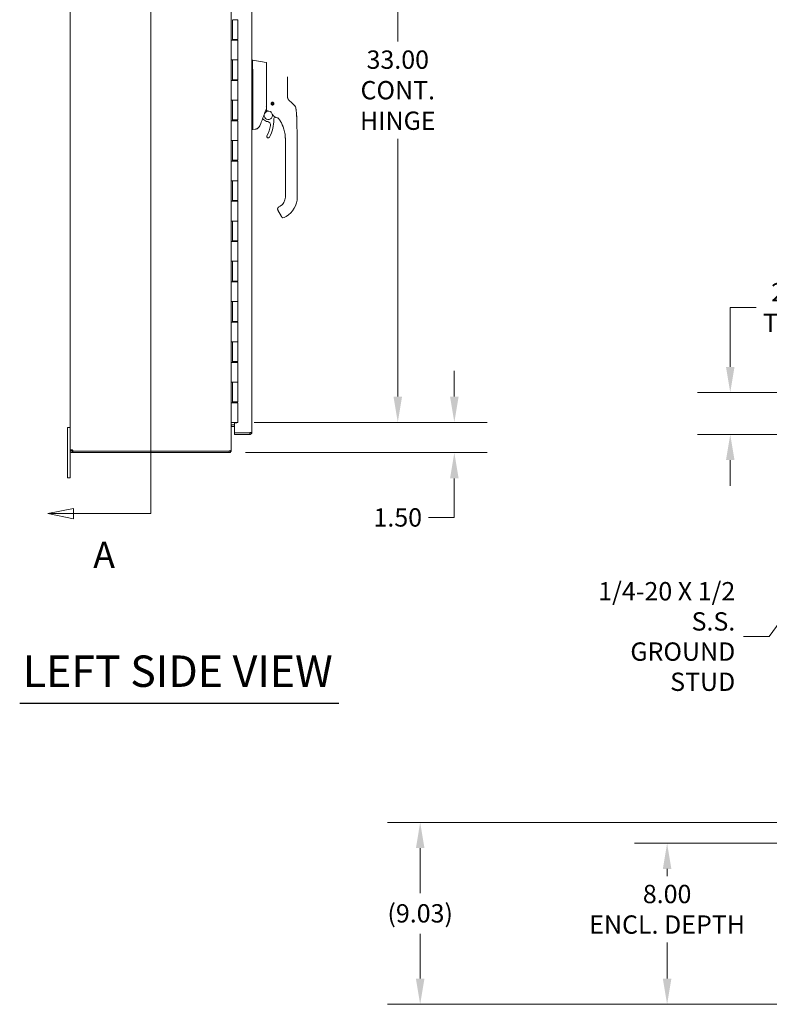
# Model space of a CAD drawing. Units: inches. Extents: x 8 to 214, y 4 to 130.
# Drawn here: x 10 to 47, y 37 to 86 of the extents above; entities that cross this region are included whole.
import ezdxf

# ---------------------------------------------------------------- set-up
doc = ezdxf.new("R2010")
doc.units = ezdxf.units.IN
doc.header["$LTSCALE"] = 13
doc.header["$MEASUREMENT"] = 0
for name, color, linetype, lineweight in [('Dimension (ANSI)', 7, 'Continuous', 5), ('Section Line (ANSI)', 7, 'Continuous', 5), ('Symbol (ANSI)', 7, 'Continuous', 5), ('Visible (ANSI)', 7, 'Continuous', 5)]:
    doc.layers.add(name, color=color, linetype=linetype, lineweight=lineweight)
doc.styles.add('ROMANS', font='romans.shx')
doc.styles.add('TAHOMA', font='tahoma.ttf')
doc.styles.add('Text Style168', font='tahoma.ttf')
doc.dimstyles.new('Default (ANSI)', dxfattribs={"dimscale": 13, "dimtxt": 0.07, "dimasz": 0.098425, "dimexe": 0.125, "dimexo": 0.0625, "dimgap": 0.031496, "dimtad": 0, "dimtih": 1, "dimtoh": 1, "dimrnd": 1e-08, "dimzin": 0, "dimdsep": 46, "dimtxsty": 'TAHOMA', "dimcen": 0.09, "dimdle": 0.393701, "dimclrd": 256, "dimclre": 256, "dimclrt": 256, "dimadec": 0, "dimazin": 0, "dimtfac": 1, "dimtofl": 0, "dimtmove": 0, "dimatfit": 3, "dimfxl": 1, "dimtolj": 1, "dimtzin": 0, "dimlwd": -1, "dimlwe": -1, "dimarcsym": 0})
doc.dimstyles.new('Default (ANSI)$7', dxfattribs={"dimscale": 13, "dimtxt": 0.07, "dimasz": 0.098425, "dimexe": 0.125, "dimexo": 0.0625, "dimgap": 0.031496, "dimtad": 0, "dimtih": 1, "dimtoh": 1, "dimrnd": 1e-08, "dimzin": 0, "dimdsep": 46, "dimtxsty": 'TAHOMA', "dimcen": 0.09, "dimdle": 0.393701, "dimclrd": 256, "dimclre": 256, "dimclrt": 256, "dimadec": 0, "dimazin": 0, "dimtfac": 1, "dimtofl": 0, "dimtmove": 0, "dimatfit": 3, "dimfxl": 1, "dimtolj": 1, "dimtzin": 0, "dimlwd": -1, "dimlwe": -1, "dimarcsym": 0})

# ---------------------------------------------------------------- blocks, each defined once
blk = doc.blocks.new('2dTransSection0')
at = {"layer": 'Section Line (ANSI)', "linetype": 'Continuous'}
for p, q in [((0.9525, 7.9169), (0.8545, 7.8974)), ((0.9525, 7.8779), (0.9525, 7.9169)), ((0.9525, 7.8974), (0.8545, 7.8974)), ((0.8545, 7.8974), (0.9525, 7.8779)), ((1.2482, 7.8974), (0.9525, 7.8974)), ((1.2482, 7.8974), (1.2482, 4.6943)), ((1.2482, 7.8974), (1.2482, 7.8816)), ((0.9525, 4.7138), (0.8545, 4.6943)), ((0.9525, 4.6748), (0.9525, 4.7138)), ((1.2482, 4.7101), (1.2482, 4.6943)), ((0.9525, 4.6943), (0.8545, 4.6943)), ((0.8545, 4.6943), (0.9525, 4.6748)), ((1.2482, 4.6943), (0.9525, 4.6943))]:
    blk.add_line(p, q, dxfattribs=at)
at = {"layer": 'Section Line (ANSI)', "linetype": 'Continuous', "flags": 128}
for points in [[(0.9525, 7.9169), (0.8545, 7.8974), (0.9525, 7.8779), (0.9525, 7.9169)], [(0.9525, 4.7138), (0.8545, 4.6943), (0.9525, 4.6748), (0.9525, 4.7138)]]:
    blk.add_lwpolyline(points, dxfattribs=at)
at = {"layer": 'Section Line (ANSI)'}
for points in [[(0.9525, 7.9169), (0.8545, 7.8974), (0.9525, 7.8779), (0.9525, 7.9169)], [(0.9525, 4.7138), (0.8545, 4.6943), (0.9525, 4.6748), (0.9525, 4.7138)]]:
    blk.add_solid(points, dxfattribs=at)
at = {"layer": 'Section Line (ANSI)', "char_height": 0.1, "attachment_point": 7, "style": 'ROMANS'}
for insert in [(1.0275, 8.0351), (1.0275, 4.4553)]:
    blk.add_mtext('A', dxfattribs=dict(at, insert=insert))
blk = doc.blocks.new('*D9')
at = {"layer": 'Defpoints', "color": 0, "transparency": 16777216}
for p in [(55.83, 67.033), (45, 64.959), (53.841, 64.959)]:
    blk.add_point(p, dxfattribs=at)
at = {"layer": 'Dimension (ANSI)', "transparency": 16777216}
for p, q in [((45, 68.312), (45, 71.261)), ((45, 71.261), (46.279, 71.261)), ((55.017, 67.033), (43.375, 67.033)), ((53.028, 64.959), (43.375, 64.959)), ((45, 63.679), (45, 62.399))]:
    blk.add_line(p, q, dxfattribs=at)
for points in [[(44.787, 68.312), (45.213, 68.312), (45, 67.033)], [(44.787, 63.679), (45.213, 63.679), (45, 64.959)]]:
    blk.add_solid(points, dxfattribs=at)
at = {"layer": 'Dimension (ANSI)', "transparency": 16777216, "insert": (47.891, 71.261), "char_height": 0.91, "attachment_point": 5, "style": 'TAHOMA'}
blk.add_mtext('\\A1;2.1\\PTYP.', dxfattribs=at)
blk = doc.blocks.new('*D19')
at = {"layer": 'Defpoints', "color": 0, "transparency": 16777216}
for p in [(53.124, 44.656), (41.864, 36.656), (53.141, 36.656)]:
    blk.add_point(p, dxfattribs=at)
at = {"layer": 'Dimension (ANSI)', "transparency": 16777216}
for p, q in [((52.311, 44.656), (40.239, 44.656)), ((41.864, 43.376), (41.864, 43.024)), ((41.864, 37.935), (41.864, 39.725)), ((52.329, 36.656), (40.239, 36.656))]:
    blk.add_line(p, q, dxfattribs=at)
for points in [[(41.651, 43.376), (42.077, 43.376), (41.864, 44.656)], [(41.651, 37.935), (42.077, 37.935), (41.864, 36.656)]]:
    blk.add_solid(points, dxfattribs=at)
at = {"layer": 'Dimension (ANSI)', "transparency": 16777216, "insert": (41.864, 41.375), "char_height": 0.91, "attachment_point": 5, "style": 'TAHOMA'}
blk.add_mtext('\\A1;\\fTahoma|b0|i0;\\H0.9100;8.00\\P\\fTahoma|b0|i0;\\H0.9100;ENCL. DEPTH', dxfattribs=at)
blk = doc.blocks.new('*D20')
at = {"layer": 'Defpoints', "color": 0, "transparency": 16777216}
for p in [(29.598, 45.689), (53.861, 45.689), (53.141, 36.656)]:
    blk.add_point(p, dxfattribs=at)
at = {"layer": 'Dimension (ANSI)', "transparency": 16777216}
for p, q in [((53.049, 45.689), (27.973, 45.689)), ((29.598, 44.41), (29.598, 42.183)), ((29.598, 37.935), (29.598, 40.162)), ((52.329, 36.656), (27.973, 36.656))]:
    blk.add_line(p, q, dxfattribs=at)
for points in [[(29.385, 44.41), (29.811, 44.41), (29.598, 45.689)], [(29.385, 37.935), (29.811, 37.935), (29.598, 36.656)]]:
    blk.add_solid(points, dxfattribs=at)
at = {"layer": 'Dimension (ANSI)', "transparency": 16777216, "insert": (29.598, 41.172), "char_height": 0.91, "attachment_point": 5, "style": 'TAHOMA'}
blk.add_mtext('\\A1;(9.03)', dxfattribs=at)
blk = doc.blocks.new('*D34')
at = {"layer": 'Defpoints', "color": 0, "transparency": 16777216}
for p in [(20.533, 98.552), (20.533, 65.552), (28.485, 65.552)]:
    blk.add_point(p, dxfattribs=at)
at = {"layer": 'Dimension (ANSI)', "transparency": 16777216}
for p, q in [((21.346, 98.552), (30.11, 98.552)), ((28.485, 97.273), (28.485, 84.469)), ((28.485, 66.832), (28.485, 79.635)), ((21.346, 65.552), (30.11, 65.552))]:
    blk.add_line(p, q, dxfattribs=at)
for points in [[(28.272, 97.273), (28.698, 97.273), (28.485, 98.552)], [(28.272, 66.832), (28.698, 66.832), (28.485, 65.552)]]:
    blk.add_solid(points, dxfattribs=at)
at = {"layer": 'Dimension (ANSI)', "transparency": 16777216, "insert": (28.485, 82.052), "char_height": 0.91, "attachment_point": 5, "style": 'TAHOMA'}
blk.add_mtext('\\A1;\\fTahoma|b0|i0;\\H0.9100;33.00\\P\\fTahoma|b0|i0;\\H0.9100;CONT.\\P\\fTahoma|b0|i0;\\H0.9100;HINGE', dxfattribs=at)
blk = doc.blocks.new('*D35')
at = {"layer": 'Defpoints', "color": 0, "transparency": 16777216}
for p in [(20.533, 65.552), (20.103, 64.052), (31.294, 64.052)]:
    blk.add_point(p, dxfattribs=at)
at = {"layer": 'Dimension (ANSI)', "transparency": 16777216}
for p, q in [((31.294, 66.832), (31.294, 68.111)), ((21.346, 65.552), (32.919, 65.552)), ((20.916, 64.052), (32.919, 64.052)), ((31.294, 62.773), (31.294, 60.834)), ((31.294, 60.834), (30.015, 60.834))]:
    blk.add_line(p, q, dxfattribs=at)
for points in [[(31.081, 66.832), (31.507, 66.832), (31.294, 65.552)], [(31.081, 62.773), (31.507, 62.773), (31.294, 64.052)]]:
    blk.add_solid(points, dxfattribs=at)
at = {"layer": 'Dimension (ANSI)', "transparency": 16777216, "insert": (28.485, 60.834), "char_height": 0.91, "attachment_point": 5, "style": 'TAHOMA'}
blk.add_mtext('\\A1;1.50', dxfattribs=at)

msp = doc.modelspace()

# ---------------------------------------------------------------- linework, layer by layer
at = {"layer": 'Symbol (ANSI)', "lineweight": 30}
msp.add_line((9.70455, 51.60727), (25.55865, 51.60727), dxfattribs=at)
at = {"layer": 'Visible (ANSI)'}
for p, q in [((12.20841, 64.18587), (12.20841, 99.91871)), ((20.20841, 99.93599), (20.20841, 64.16859)), ((21.24202, 99.04079), (21.24202, 65.06379)), ((20.20875, 84.53229), (20.20875, 85.55229)), ((20.27091, 85.55229), (20.27091, 84.53229)), ((20.28341, 85.55229), (20.28341, 84.57229)), ((20.29617, 85.55229), (20.53341, 85.55229)), ((20.53341, 85.55229), (20.53341, 84.57229)), ((20.20875, 84.53229), (20.20994, 84.53229)), ((20.29617, 84.53229), (20.20994, 84.53229)), ((20.53341, 84.57229), (20.28341, 84.57229)), ((20.29617, 84.53229), (20.53341, 84.53229)), ((20.34841, 84.53229), (20.34841, 84.57229)), ((20.46841, 84.53229), (20.46841, 84.57229)), ((20.51725, 84.57229), (20.51725, 84.53229)), ((20.53341, 84.53229), (20.53341, 83.55229)), ((20.20875, 82.53229), (20.20875, 83.55229)), ((20.20994, 83.55229), (20.20875, 83.55229)), ((20.20994, 83.55229), (20.29617, 83.55229)), ((20.27091, 83.55229), (20.27091, 82.53229)), ((20.28341, 83.55229), (20.28341, 82.57229)), ((20.29617, 83.55229), (20.53341, 83.55229)), ((20.53341, 83.55229), (20.29617, 83.55229)), ((20.53341, 83.55229), (20.53341, 82.57229)), ((21.28638, 83.54084), (21.24202, 83.54084)), ((21.9541, 83.423), (21.28667, 83.54083)), ((21.97036, 83.06386), (21.97036, 83.40361)), ((21.28667, 82.84382), (21.28667, 81.77977)), ((21.97036, 83.06385), (21.97036, 82.69741)), ((21.97036, 82.69741), (21.97036, 81.79375)), ((23.01367, 82.09349), (23.01367, 82.7072)), ((20.20875, 82.53229), (20.20994, 82.53229)), ((20.29617, 82.53229), (20.20994, 82.53229)), ((20.53341, 82.57229), (20.28341, 82.57229)), ((20.29617, 82.53229), (20.53341, 82.53229)), ((20.34841, 82.53229), (20.34841, 82.57229)), ((20.46841, 82.53229), (20.46841, 82.57229)), ((20.51725, 82.57229), (20.51725, 82.53229)), ((20.53341, 82.53229), (20.53341, 81.55229)), ((21.97036, 81.79375), (21.97036, 81.03695)), ((23.01367, 81.70373), (23.01367, 82.09349)), ((20.20875, 80.53229), (20.20875, 81.55229)), ((20.20994, 81.55229), (20.20875, 81.55229)), ((20.20994, 81.55229), (20.29617, 81.55229)), ((20.27091, 81.55229), (20.27091, 80.53229)), ((20.28341, 81.55229), (20.28341, 80.57229)), ((20.29617, 81.55229), (20.53341, 81.55229)), ((20.53341, 81.55229), (20.29617, 81.55229)), ((20.53341, 81.55229), (20.53341, 80.57229)), ((21.28667, 81.54917), (21.28667, 80.14415)), ((22.20703, 81.39025), (22.20538, 81.39261)), ((22.20572, 81.39457), (22.20809, 81.39622)), ((22.21509, 81.34881), (22.21559, 81.35165)), ((22.21907, 81.34669), (22.21623, 81.34719)), ((22.22933, 81.42957), (22.22983, 81.43241)), ((22.23146, 81.43355), (22.23429, 81.43305)), ((22.25407, 81.32308), (22.25241, 81.32544)), ((22.25838, 81.32439), (22.25602, 81.32274)), ((22.2729, 81.4416), (22.27526, 81.44326)), ((22.27721, 81.44291), (22.27887, 81.44055)), ((22.29982, 81.33245), (22.29699, 81.33295)), ((22.30195, 81.33642), (22.30145, 81.33358)), ((22.31221, 81.41931), (22.31505, 81.41881)), ((22.31619, 81.41718), (22.31569, 81.41434)), ((22.32556, 81.37142), (22.3232, 81.36977)), ((22.32425, 81.37574), (22.3259, 81.37338)), ((23.21628, 81.42674), (23.07494, 81.56101)), ((23.36809, 81.28252), (23.21628, 81.42674)), ((21.71035, 80.72213), (21.71035, 80.72213)), ((22.37373, 80.89345), (22.37373, 80.89346)), ((23.42821, 81.16019), (23.42821, 81.16019)), ((20.20875, 80.53229), (20.20994, 80.53229)), ((20.29617, 80.53229), (20.20994, 80.53229)), ((20.53341, 80.57229), (20.28341, 80.57229)), ((20.29617, 80.53229), (20.53341, 80.53229)), ((20.34841, 80.53229), (20.34841, 80.57229)), ((20.46841, 80.53229), (20.46841, 80.57229)), ((20.51725, 80.57229), (20.51725, 80.53229)), ((20.53341, 80.53229), (20.53341, 79.55229)), ((21.75593, 80.60556), (21.75593, 80.60556)), ((21.75834, 80.61216), (21.75834, 80.61216)), ((21.77187, 80.6489), (21.81341, 80.59945)), ((23.46703, 80.6531), (23.46703, 80.65309)), ((21.28557, 80.09118), (21.24202, 80.09118)), ((21.39986, 80.11116), (21.28667, 80.09118)), ((21.28667, 80.09213), (21.28667, 80.09118)), ((20.20875, 78.53229), (20.20875, 79.55229)), ((20.20994, 79.55229), (20.20875, 79.55229)), ((20.20994, 79.55229), (20.29617, 79.55229)), ((20.27091, 79.55229), (20.27091, 78.53229)), ((20.28341, 79.55229), (20.28341, 78.57229)), ((20.29617, 79.55229), (20.53341, 79.55229)), ((20.53341, 79.55229), (20.29617, 79.55229)), ((20.53341, 79.55229), (20.53341, 78.57229)), ((22.90038, 79.57197), (22.90038, 79.63191)), ((22.90038, 79.57197), (22.90038, 78.96174)), ((23.49093, 78.70583), (23.49093, 79.63191)), ((22.90038, 78.86331), (22.90038, 78.96174)), ((22.90038, 78.86331), (22.90038, 78.70583)), ((20.20875, 78.53229), (20.20994, 78.53229)), ((20.29617, 78.53229), (20.20994, 78.53229)), ((20.53341, 78.57229), (20.28341, 78.57229)), ((20.29617, 78.53229), (20.53341, 78.53229)), ((20.34841, 78.53229), (20.34841, 78.57229)), ((20.46841, 78.53229), (20.46841, 78.57229)), ((20.51725, 78.57229), (20.51725, 78.53229)), ((20.53341, 78.53229), (20.53341, 77.55229)), ((22.90038, 78.70583), (22.90038, 78.25307)), ((22.90038, 78.25307), (22.90038, 78.15465)), ((23.49093, 78.70583), (23.49093, 76.73733)), ((22.90038, 78.15465), (22.90038, 77.54441)), ((20.20875, 76.53229), (20.20875, 77.55229)), ((20.20994, 77.55229), (20.20875, 77.55229)), ((20.20994, 77.55229), (20.29617, 77.55229)), ((20.27091, 77.55229), (20.27091, 76.53229)), ((20.28341, 77.55229), (20.28341, 76.57229)), ((20.29617, 77.55229), (20.53341, 77.55229)), ((20.53341, 77.55229), (20.29617, 77.55229)), ((20.53341, 77.55229), (20.53341, 76.57229)), ((22.90038, 77.54441), (22.90038, 77.44599)), ((22.90038, 77.44599), (22.90038, 76.83575)), ((22.90038, 76.83575), (22.90038, 76.73733)), ((20.20875, 76.53229), (20.20994, 76.53229)), ((20.29617, 76.53229), (20.20994, 76.53229)), ((20.53341, 76.57229), (20.28341, 76.57229)), ((20.29617, 76.53229), (20.53341, 76.53229)), ((20.34841, 76.53229), (20.34841, 76.57229)), ((20.46841, 76.53229), (20.46841, 76.57229)), ((20.51725, 76.57229), (20.51725, 76.53229)), ((20.53341, 76.53229), (20.53341, 75.55229)), ((22.64447, 76.29409), (22.57628, 76.25472)), ((22.53305, 76.09337), (22.71022, 75.78651)), ((20.20875, 74.53229), (20.20875, 75.55229)), ((20.20994, 75.55229), (20.20875, 75.55229)), ((20.20994, 75.55229), (20.29617, 75.55229)), ((20.27091, 75.55229), (20.27091, 74.53229)), ((20.28341, 75.55229), (20.28341, 74.57229)), ((20.29617, 75.55229), (20.53341, 75.55229)), ((20.53341, 75.55229), (20.29617, 75.55229)), ((20.53341, 75.55229), (20.53341, 74.57229)), ((22.71022, 75.78651), (22.7299, 75.75242)), ((22.93975, 75.78265), (22.83746, 75.7236)), ((20.20875, 74.53229), (20.20994, 74.53229)), ((20.29617, 74.53229), (20.20994, 74.53229)), ((20.53341, 74.57229), (20.28341, 74.57229)), ((20.29617, 74.53229), (20.53341, 74.53229)), ((20.34841, 74.53229), (20.34841, 74.57229)), ((20.46841, 74.53229), (20.46841, 74.57229)), ((20.51725, 74.57229), (20.51725, 74.53229)), ((20.53341, 74.53229), (20.53341, 73.55229)), ((20.20875, 72.53229), (20.20875, 73.55229)), ((20.20994, 73.55229), (20.20875, 73.55229)), ((20.20994, 73.55229), (20.29617, 73.55229)), ((20.27091, 73.55229), (20.27091, 72.53229)), ((20.28341, 73.55229), (20.28341, 72.57229)), ((20.29617, 73.55229), (20.53341, 73.55229)), ((20.53341, 73.55229), (20.29617, 73.55229)), ((20.53341, 73.55229), (20.53341, 72.57229)), ((20.20875, 72.53229), (20.20994, 72.53229)), ((20.29617, 72.53229), (20.20994, 72.53229)), ((20.53341, 72.57229), (20.28341, 72.57229)), ((20.29617, 72.53229), (20.53341, 72.53229)), ((20.34841, 72.53229), (20.34841, 72.57229)), ((20.46841, 72.53229), (20.46841, 72.57229)), ((20.51725, 72.57229), (20.51725, 72.53229)), ((20.53341, 72.53229), (20.53341, 71.55229)), ((20.20875, 70.53229), (20.20875, 71.55229)), ((20.20994, 71.55229), (20.20875, 71.55229)), ((20.20994, 71.55229), (20.29617, 71.55229)), ((20.27091, 71.55229), (20.27091, 70.53229)), ((20.28341, 71.55229), (20.28341, 70.57229)), ((20.29617, 71.55229), (20.53341, 71.55229)), ((20.53341, 71.55229), (20.29617, 71.55229)), ((20.53341, 71.55229), (20.53341, 70.57229)), ((20.20875, 70.53229), (20.20994, 70.53229)), ((20.29617, 70.53229), (20.20994, 70.53229)), ((20.53341, 70.57229), (20.28341, 70.57229)), ((20.29617, 70.53229), (20.53341, 70.53229)), ((20.34841, 70.53229), (20.34841, 70.57229)), ((20.46841, 70.53229), (20.46841, 70.57229)), ((20.51725, 70.57229), (20.51725, 70.53229)), ((20.53341, 70.53229), (20.53341, 69.55229)), ((20.20994, 69.55229), (20.20875, 69.55229)), ((20.20875, 68.53229), (20.20875, 69.55229)), ((20.20994, 69.55229), (20.29617, 69.55229)), ((20.27091, 69.55229), (20.27091, 68.53229)), ((20.28341, 69.55229), (20.28341, 68.57229)), ((20.29617, 69.55229), (20.53341, 69.55229)), ((20.53341, 69.55229), (20.29617, 69.55229)), ((20.53341, 69.55229), (20.53341, 68.57229)), ((20.20875, 68.53229), (20.20994, 68.53229)), ((20.29617, 68.53229), (20.20994, 68.53229)), ((20.53341, 68.57229), (20.28341, 68.57229)), ((20.29617, 68.53229), (20.53341, 68.53229)), ((20.34841, 68.53229), (20.34841, 68.57229)), ((20.46841, 68.53229), (20.46841, 68.57229)), ((20.51725, 68.57229), (20.51725, 68.53229)), ((20.53341, 68.53229), (20.53341, 67.55229)), ((20.20875, 66.53229), (20.20875, 67.55229)), ((20.20994, 67.55229), (20.20875, 67.55229)), ((20.20994, 67.55229), (20.29617, 67.55229)), ((20.27091, 67.55229), (20.27091, 66.53229)), ((20.28341, 67.55229), (20.28341, 66.57229)), ((20.29617, 67.55229), (20.53341, 67.55229)), ((20.53341, 67.55229), (20.29617, 67.55229)), ((20.53341, 67.55229), (20.53341, 66.57229)), ((20.20875, 66.53229), (20.20994, 66.53229)), ((20.29617, 66.53229), (20.20994, 66.53229)), ((20.53341, 66.57229), (20.28341, 66.57229)), ((20.29617, 66.53229), (20.53341, 66.53229)), ((20.34841, 66.53229), (20.34841, 66.57229)), ((20.46841, 66.53229), (20.46841, 66.57229)), ((20.51725, 66.57229), (20.51725, 66.53229)), ((20.53341, 66.53229), (20.53341, 65.55229)), ((20.20994, 65.55229), (20.20841, 65.55229)), ((20.20994, 65.55229), (20.29617, 65.55229)), ((20.53341, 65.55229), (20.29617, 65.55229)), ((20.49202, 65.53666), (20.36702, 65.53666)), ((20.36702, 65.53666), (20.36702, 65.04359)), ((20.49202, 65.55229), (20.49202, 65.53666)), ((12.20841, 65.30229), (12.08341, 65.30229)), ((12.08341, 65.05229), (12.08341, 65.30229)), ((12.08341, 65.05229), (12.08341, 63.05229)), ((20.23966, 65.43834), (20.36702, 65.43834)), ((20.36702, 65.42729), (20.23966, 65.42729)), ((20.23966, 65.35329), (20.36702, 65.35329)), ((20.36702, 65.04359), (21.13677, 65.04359)), ((21.13677, 65.03254), (20.36702, 65.03254)), ((20.36702, 65.03254), (20.36702, 64.95854)), ((20.36702, 64.95854), (21.13677, 64.95854)), ((21.13677, 64.95854), (21.13677, 65.03254)), ((12.20841, 64.18587), (12.27131, 64.18587)), ((12.20841, 64.15754), (12.20841, 64.18587)), ((12.20841, 63.05229), (12.20841, 64.15754)), ((12.20841, 64.15754), (12.27131, 64.15754)), ((12.27131, 64.18587), (12.28241, 64.18587)), ((12.27131, 64.15754), (12.28241, 64.15754)), ((12.28241, 64.18587), (12.28241, 64.15754)), ((12.31366, 64.12629), (12.31366, 64.11519)), ((12.31366, 64.12629), (12.34103, 64.12629)), ((12.31366, 64.11519), (12.31366, 64.05229)), ((12.34103, 64.12629), (12.34103, 64.05229)), ((12.34103, 64.12629), (20.10316, 64.12629)), ((20.10316, 64.13129), (12.35005, 64.13129)), ((20.10316, 64.13129), (20.10316, 64.13734)), ((20.10316, 64.05229), (20.10316, 64.12629)), ((20.20161, 64.15754), (20.20841, 64.15754)), ((20.20841, 64.15754), (20.20841, 64.16859)), ((12.34103, 64.05229), (12.31366, 64.05229)), ((12.34103, 64.05229), (20.10316, 64.05229)), ((12.08341, 62.80229), (12.08341, 63.05229)), ((12.08341, 62.80229), (12.20841, 62.80229)), ((12.20841, 63.05229), (12.20841, 62.80229))]:
    msp.add_line(p, q, dxfattribs=at)
for radius in [0.06102, 0.03937]:
    msp.add_circle((22.26564, 81.383), radius, dxfattribs=at)
for centre, radius, start, end in [((21.98218, 83.3975), 0.01181, 73.073215, 180), ((21.90564, 81.30891), 0.07874, 269.493243, 269.494007), ((22.26564, 81.383), 0.05906, 172.941575, 212.058425), ((22.26564, 81.383), 0.05906, 167.058425, 172.941575), ((22.26564, 81.383), 0.05906, 127.941575, 167.058425), ((22.26564, 81.383), 0.05906, 212.058425, 217.941575), ((22.26564, 81.383), 0.05906, 217.941575, 257.058425), ((22.26564, 81.383), 0.05906, 122.058425, 127.941575), ((22.26564, 81.383), 0.05906, 82.941575, 122.058425), ((22.26564, 81.383), 0.05906, 257.058425, 262.941575), ((22.26564, 81.383), 0.05906, 262.941575, 302.058425), ((22.26564, 81.383), 0.05906, 77.058425, 82.941575), ((22.26564, 81.383), 0.05906, 37.941575, 77.058425), ((22.26564, 81.383), 0.05906, 302.058425, 307.941575), ((22.26564, 81.383), 0.05906, 307.941575, 347.058425), ((22.26564, 81.383), 0.05906, 32.058425, 37.941575), ((22.26564, 81.383), 0.05906, 352.941575, 32.058425), ((22.26564, 81.383), 0.05906, 347.058425, 352.941575), ((22.05457, 80.80204), 0.20669, 80.654396, 15.04204), ((22.05457, 80.80204), 0.20669, 46.793983, 65.723347), ((22.17229, 80.95657), 0.02008, 23.668353, 67.455989), ((22.69549, 81.1859), 0.55118, 203.668391, 254.639886), ((22.05457, 80.80204), 0.31496, 336.768569, 349.615099), ((36.53164, 75.14931), 15.74803, 159.74434, 160.8286), ((22.05457, 80.80204), 0.31496, 220.033038, 264.146083), ((20.41465, 80.60025), 1.77165, 332.536608, 350.436138), ((22.00638, 80.33206), 0.15748, 350.436138, 84.146083), ((20.41465, 80.60025), 1.91339, 332.536608, 359.997438), ((22.52488, 80.60016), 0.19685, 156.768569, 179.997438), ((22.54418, 80.63505), 0.02008, 37.049665, 74.639821), ((21.21542, 79.63197), 1.68494, 34.947922, 37.049285), ((21.21545, 79.63199), 1.6849, 34.947911, 37.049319), ((22.04952, 79.75052), 0.07087, 152.536608, 332.536608), ((22.38857, 76.73733), 0.51181, 300, 0), ((22.38857, 76.73733), 1.10236, 300, 0), ((22.79809, 75.79179), 0.07874, 210, 300), ((20.23966, 65.32204), 0.10525, 90, 97.930929), ((12.2804, 64.12428), 0.07, 5.748723, 61.629848), ((20.10316, 64.15754), 0.03125, 270, 321.766337)]:
    msp.add_arc(centre, radius, start, end, dxfattribs=at)
for centre, major_axis, ratio, start_param, end_param in [((21.15769, 83.54083), (0.12899, 0), 0.00127353, 0.00728357, 0.06126372), ((21.15769, 82.8438), (0.12899, 0.00002), 0.99999919, 0, 0.06108272), ((23.27915, 81.7428), (-0.23783, -0.1395), 0.83206744, 0.19958296, 0.23529588), ((23.23251, 81.1398), (0.13558, 0.14272), 0.99999099, 5.57571761, 6.28318531), ((22.59464, 80.59727), (-0.02865, 0.04094), 0.02947324, 4.61282715, 4.6887941), ((20.83323, 80.0922), (0.45336, 0.05338), 0.16301303, 6.19516659, 6.26399472), ((20.83323, 80.0922), (0.45345, -0.00007), 0.00022282, 0.00000004, 0.06882817), ((20.83323, 80.09111), (0.45345, 0.00007), 0.00022282, 6.21435714, 6.28318527)]:
    msp.add_ellipse(centre, major_axis=major_axis, ratio=ratio, start_param=start_param, end_param=end_param, dxfattribs=at)
for points, knots in [([(21.28643, 83.54084), (21.28359, 83.5409), (21.2815, 83.53638), (21.27784, 83.51608), (21.27649, 83.49827), (21.27418, 83.44067), (21.2736, 83.39569), (21.2736, 83.28567), (21.27417, 83.22176), (21.27649, 83.1003), (21.27783, 83.04637), (21.2815, 82.94497), (21.28359, 82.89825), (21.28643, 82.8517)], [-2.74347224, -2.74347224, -2.74347224, -2.74347224, -2.38819032, -2.38819032, -1.96055056, -1.96055056, -1.37195117, -1.37195117, -0.78330896, -0.78330896, -0.35540907, -0.35540907, 0, 0, 0, 0]), ([(21.9541, 83.423), (21.95619, 83.42263), (21.95824, 83.42191), (21.96194, 83.41989), (21.96363, 83.41858), (21.96649, 83.41552), (21.96768, 83.41374), (21.96943, 83.40995), (21.97001, 83.40788), (21.97032, 83.40508), (21.97036, 83.40434), (21.97036, 83.40361)], [0, 0, 0, 0, 0.0161555966, 0.0161555966, 0.0320793948, 0.0320793948, 0.0480114999, 0.0480114999, 0.0639433097, 0.0639433097, 0.0695237955, 0.0695237955, 0.0695237955, 0.0695237955]), ([(21.98561, 83.40881), (21.98561, 83.40881), (21.98561, 83.40881), (21.98561, 83.40881), (21.98561, 83.40881), (21.98561, 83.40881), (21.98561, 83.40881), (21.98561, 83.40881), (21.98561, 83.4088), (21.98561, 83.4088), (21.98561, 83.4088), (21.98561, 83.4088), (21.98561, 83.4088), (21.98561, 83.4088), (21.98561, 83.4088), (21.98561, 83.4088), (21.98561, 83.4088), (21.98561, 83.4088), (21.98561, 83.4088), (21.98561, 83.4088), (21.98561, 83.4088), (21.98561, 83.4088), (21.98561, 83.4088), (21.98561, 83.4088), (21.98561, 83.4088), (21.98561, 83.4088), (21.98561, 83.4088), (21.98561, 83.4088), (21.98561, 83.4088), (21.98561, 83.4088), (21.98561, 83.4088)], [0.490725906, 0.490725906, 0.490725906, 0.490725906, 0.523809524, 0.523809524, 0.523809524, 0.571428571, 0.571428571, 0.571428571, 0.619047619, 0.619047619, 0.619047619, 0.666666667, 0.666666667, 0.666666667, 0.714285714, 0.714285714, 0.714285714, 0.761904762, 0.761904762, 0.761904762, 0.80952381, 0.80952381, 0.80952381, 0.857142857, 0.857142857, 0.857142857, 0.904761905, 0.904761905, 0.904761905, 0.938067937, 0.938067937, 0.938067937, 0.938067937]), ([(21.28667, 81.77843), (21.28625, 81.73975), (21.28604, 81.70108), (21.28604, 81.62456), (21.28625, 81.58697), (21.28667, 81.55044)], [-0.589643364, -0.589643364, -0.589643364, -0.589643364, -0.294843917, -0.294843917, 0, 0, 0, 0]), ([(21.96963, 81.70612), (21.96906, 81.70807), (21.96813, 81.70977), (21.96675, 81.71133), (21.96538, 81.71288), (21.96355, 81.7143), (21.9614, 81.71565), (21.95924, 81.717), (21.95677, 81.71828), (21.95414, 81.71957)], [0, 0, 0, 0, 0.33333333, 0.33333333, 0.33333333, 0.66666667, 0.66666667, 0.66666667, 1, 1, 1, 1]), ([(21.96963, 81.70612), (21.96993, 81.70506), (21.97012, 81.70309), (21.97033, 81.69847), (21.97036, 81.6959), (21.97036, 81.69359)], [-0.0397628738, -0.0397628738, -0.0397628738, -0.0397628738, -0.0191912318, -0.0191912318, 0, 0, 0, 0]), ([(23.06906, 81.56684), (23.06695, 81.56901), (23.06483, 81.57131), (23.06271, 81.57372), (23.0606, 81.57612), (23.05849, 81.57864), (23.05636, 81.58132), (23.05423, 81.58399), (23.05209, 81.58684), (23.04993, 81.58989), (23.04777, 81.59294), (23.04559, 81.5962), (23.04339, 81.59972), (23.0412, 81.60324), (23.039, 81.60702), (23.03681, 81.61113), (23.03462, 81.61524), (23.03245, 81.61966), (23.03033, 81.62447), (23.02822, 81.62928), (23.02616, 81.63447), (23.02424, 81.6401), (23.02231, 81.64574), (23.02052, 81.65181), (23.01897, 81.65836), (23.01742, 81.66492), (23.0161, 81.67195), (23.01517, 81.67951), (23.01423, 81.68707), (23.01367, 81.69516), (23.01367, 81.70373)], [0, 0, 0, 0, 0.1, 0.1, 0.1, 0.2, 0.2, 0.2, 0.3, 0.3, 0.3, 0.4, 0.4, 0.4, 0.5, 0.5, 0.5, 0.6, 0.6, 0.6, 0.7, 0.7, 0.7, 0.8, 0.8, 0.8, 0.9, 0.9, 0.9, 0.999999859, 0.999999859, 0.999999859, 0.999999859]), ([(22.26564, 81.3141), (22.26044, 81.3141), (22.25522, 81.31469), (22.245, 81.31705), (22.24007, 81.31881), (22.22797, 81.32472), (22.22139, 81.32958), (22.20963, 81.34187), (22.20487, 81.3494), (22.19899, 81.36412), (22.1974, 81.37115), (22.19645, 81.38484), (22.19695, 81.3915), (22.20003, 81.40534), (22.20289, 81.41246), (22.21162, 81.4267), (22.21786, 81.4335), (22.23121, 81.4431), (22.23766, 81.44637), (22.25136, 81.45077), (22.25847, 81.45189), (22.26564, 81.45189)], [-0.573928073, -0.573928073, -0.573928073, -0.573928073, -0.533814028, -0.533814028, -0.493914273, -0.493914273, -0.430759688, -0.430759688, -0.359765677, -0.359765677, -0.300598408, -0.300598408, -0.245453086, -0.245453086, -0.183151352, -0.183151352, -0.110407263, -0.110407263, -0.054678689, -0.054678689, -0.000001, -0.000001, -0.000001, -0.000001]), ([(22.26564, 81.45189), (22.27094, 81.45189), (22.27622, 81.45128), (22.28663, 81.44884), (22.29171, 81.447), (22.30438, 81.44065), (22.31136, 81.43526), (22.32288, 81.4223), (22.32732, 81.41486), (22.33299, 81.39949), (22.33441, 81.39177), (22.33464, 81.37639), (22.33349, 81.36883), (22.32871, 81.35418), (22.32503, 81.3472), (22.31509, 81.33427), (22.30869, 81.32852), (22.29603, 81.32085), (22.29023, 81.31832), (22.27816, 81.31496), (22.27195, 81.3141), (22.26564, 81.3141)], [-0.569287444, -0.569287444, -0.569287444, -0.569287444, -0.528885773, -0.528885773, -0.487684108, -0.487684108, -0.420242156, -0.420242156, -0.353071713, -0.353071713, -0.291292738, -0.291292738, -0.230401398, -0.230401398, -0.167177893, -0.167177893, -0.098528837, -0.098528837, -0.048592114, -0.048592114, -0.000001, -0.000001, -0.000001, -0.000001]), ([(23.36815, 81.28246), (23.38623, 81.26528), (23.40183, 81.24342), (23.42071, 81.20127), (23.42623, 81.1807), (23.42837, 81.16005)], [0, 0, 0, 0, 0.19370845, 0.19370845, 0.351952313, 0.351952313, 0.351952313, 0.351952313]), ([(21.98097, 81.0252), (21.97964, 81.02534), (21.97834, 81.0257), (21.97574, 81.02693), (21.9745, 81.02785), (21.97245, 81.03009), (21.97165, 81.03138), (21.97062, 81.03412), (21.97036, 81.03553), (21.97036, 81.03695)], [0, 0, 0, 0, 0.0102135709, 0.0102135709, 0.0218889294, 0.0218889294, 0.03336269, 0.03336269, 0.0441912968, 0.0441912968, 0.0441912968, 0.0441912968]), ([(21.98097, 81.0252), (21.98199, 81.0251), (21.983, 81.02499), (21.98503, 81.02478), (21.98604, 81.02467), (21.98705, 81.02456)], [-0.0155272891, -0.0155272891, -0.0155272891, -0.0155272891, -0.0077559124, -0.0077559124, -0.0000000838, -0.0000000838, -0.0000000838, -0.0000000838]), ([(22.54019, 80.67312), (22.54001, 80.67335), (22.53983, 80.67358), (22.53965, 80.67381), (22.53436, 80.68053), (22.5282, 80.68826), (22.52085, 80.69727)], [0.656819102, 0.656819102, 0.656819102, 0.656819102, 0.666666667, 0.666666667, 0.666666667, 0.953367732, 0.953367732, 0.953367732, 0.953367732]), ([(23.46703, 80.6531), (23.4661, 80.71007), (23.46325, 80.76814), (23.45929, 80.82599), (23.45533, 80.88385), (23.45025, 80.94149), (23.44485, 80.99749), (23.43944, 81.0535), (23.43373, 81.10787), (23.42831, 81.16008)], [0, 0, 0, 0, 0.333333333, 0.333333333, 0.333333333, 0.666666667, 0.666666667, 0.666666667, 1, 1, 1, 1]), ([(23.42837, 81.16005), (23.4453, 80.99683), (23.46306, 80.83331), (23.4668, 80.66586), (23.46687, 80.66247), (23.46695, 80.65804), (23.46697, 80.65702), (23.46699, 80.65548), (23.467, 80.65497), (23.46702, 80.6542), (23.46702, 80.65394), (23.46703, 80.65356), (23.46703, 80.65343), (23.46703, 80.65324), (23.46703, 80.65317), (23.46703, 80.65311)], [0, 0, 0, 0, 1.25040168, 1.25040168, 1.27629241, 1.27629241, 1.28410491, 1.28410491, 1.28801116, 1.28801116, 1.28996429, 1.28996429, 1.29094085, 1.29094085, 1.29142913, 1.29142913, 1.29142913, 1.29142913]), ([(21.65699, 80.32089), (21.64581, 80.28873), (21.62914, 80.25803), (21.5878, 80.20478), (21.56273, 80.18141), (21.52189, 80.15397), (21.50786, 80.14605), (21.48325, 80.13444), (21.47236, 80.13009), (21.4589, 80.1254), (21.45509, 80.12417), (21.44762, 80.12188), (21.44419, 80.12091), (21.43831, 80.11932), (21.43595, 80.11872), (21.43057, 80.1174), (21.42836, 80.1169), (21.42178, 80.11543), (21.41919, 80.11491), (21.41259, 80.11358), (21.40893, 80.11287), (21.40477, 80.11207)], [0, 0, 0, 0, 0.25944864, 0.25944864, 0.51405976, 0.51405976, 0.63649402, 0.63649402, 0.7277935, 0.7277935, 0.76737913, 0.76737913, 0.81743212, 0.81743212, 0.87449105, 0.87449105, 0.9760811, 0.9760811, 1.23338585, 1.23338585, 1.58281811, 1.58281811, 1.58281811, 1.58281811]), ([(21.75834, 80.61214), (21.75843, 80.6117), (21.75851, 80.61123), (21.75875, 80.60938), (21.75879, 80.60786), (21.75848, 80.6047), (21.7581, 80.60302), (21.75752, 80.60143)], [0.3274670685, 0.3274670685, 0.3274670685, 0.3274670685, 0.3318092755, 0.3318092755, 0.3438903421, 0.3438903421, 0.357060817, 0.357060817, 0.357060817, 0.357060817]), ([(22.59869, 80.59404), (22.61509, 80.57045), (22.6309, 80.54644), (22.66125, 80.49765), (22.6758, 80.47287), (22.68971, 80.44774)], [-0.43887511, -0.43887511, -0.43887511, -0.43887511, -0.21943725, -0.21943725, -0.000001094, -0.000001094, -0.000001094, -0.000001094]), ([(22.68971, 80.44774), (22.69765, 80.43339), (22.70731, 80.41542), (22.72798, 80.37473), (22.73896, 80.35208), (22.74993, 80.32788)], [-0.462476861, -0.462476861, -0.462476861, -0.462476861, -0.22996541, -0.22996541, 0, 0, 0, 0]), ([(22.90038, 79.63191), (22.90038, 79.66569), (22.89938, 79.70153), (22.8969, 79.74005), (22.89443, 79.77856), (22.89041, 79.81973), (22.88468, 79.8614), (22.87895, 79.90307), (22.87154, 79.94523), (22.86251, 79.98711), (22.85348, 80.02899), (22.84282, 80.07058), (22.83083, 80.11102), (22.81884, 80.15146), (22.80549, 80.19073), (22.79178, 80.22705), (22.77807, 80.26337), (22.76405, 80.29675), (22.74993, 80.32788)], [0, 0, 0, 0, 0.16666667, 0.16666667, 0.16666667, 0.33333333, 0.33333333, 0.33333333, 0.5, 0.5, 0.5, 0.66666667, 0.66666667, 0.66666667, 0.83333333, 0.83333333, 0.83333333, 1, 1, 1, 1]), ([(22.78102, 80.25475), (22.78896, 80.23479), (22.79671, 80.21423), (22.80528, 80.18998), (22.80645, 80.18665), (22.8076, 80.18331)], [-1.483826874, -1.483826874, -1.483826874, -1.483826874, -1.312599751, -1.312599751, -1.285450071, -1.285450071, -1.285450071, -1.285450071]), ([(23.46703, 80.65309), (23.46703, 80.65309), (23.46703, 80.65308), (23.46703, 80.65306), (23.46703, 80.65305), (23.46704, 80.6529), (23.46704, 80.65277), (23.46705, 80.65238), (23.46705, 80.65212), (23.46706, 80.65134), (23.46707, 80.65082), (23.4671, 80.64901), (23.46713, 80.64772), (23.46738, 80.63267), (23.46761, 80.6189), (23.47028, 80.45514), (23.47289, 80.30504), (23.47893, 80.10599), (23.4806, 80.05632), (23.48283, 79.99029), (23.48338, 79.9738), (23.48668, 79.87487), (23.48924, 79.7933), (23.49057, 79.69656), (23.49072, 79.68124), (23.49086, 79.66009), (23.49088, 79.65432), (23.49092, 79.6442), (23.49092, 79.63986), (23.49093, 79.63449), (23.49093, 79.63345), (23.49093, 79.63236), (23.49093, 79.6323), (23.49093, 79.63222), (23.49093, 79.6322), (23.49093, 79.63217), (23.49093, 79.63215), (23.49093, 79.63213), (23.49093, 79.63212), (23.49093, 79.6321), (23.49093, 79.63208), (23.49093, 79.63206)], [0, 0, 0, 0, 0.00003099, 0.00003099, 0.00015493, 0.00015493, 0.00114645, 0.00114645, 0.0031295, 0.0031295, 0.0070956, 0.0070956, 0.01692897, 0.01692897, 0.12181876, 0.12181876, 1.26510794, 1.26510794, 1.6459281, 1.6459281, 1.77284641, 1.77284641, 2.40811085, 2.40811085, 2.52711371, 2.52711371, 2.57173389, 2.57173389, 2.60519861, 2.60519861, 2.61313081, 2.61313081, 2.61362664, 2.61362664, 2.6137506, 2.6137506, 2.61387466, 2.61387466, 2.61393681, 2.61393681, 2.61408669, 2.61408669, 2.61408669, 2.61408669]), ([(21.2856, 80.13888), (21.28358, 80.1338), (21.28172, 80.12781), (21.27904, 80.11518), (21.27843, 80.10947), (21.27845, 80.10029), (21.27908, 80.0969), (21.28181, 80.09264), (21.28376, 80.09215), (21.2856, 80.09214)], [-0.157038993, -0.157038993, -0.157038993, -0.157038993, -0.118930481, -0.118930481, -0.079132774, -0.079132774, -0.039793066, -0.039793066, 0, 0, 0, 0]), ([(22.90027, 79.65071), (22.90015, 79.66154), (22.89992, 79.67264), (22.89859, 79.71587), (22.89667, 79.74824), (22.89324, 79.78701), (22.89262, 79.79355), (22.89196, 79.80009)], [0, 0, 0, 0, 0.085824585, 0.085824585, 0.334555062, 0.334555062, 0.385066891, 0.385066891, 0.385066891, 0.385066891]), ([(22.89821, 79.71735), (22.89843, 79.71297), (22.89863, 79.70876), (22.89921, 79.69528), (22.8995, 79.68686), (22.89997, 79.67003), (22.9001, 79.66265), (22.90025, 79.65308), (22.90027, 79.65071), (22.90038, 79.65071)], [-0.40449812, -0.40449812, -0.40449812, -0.40449812, -0.361766591, -0.361766591, -0.261467726, -0.261467726, -0.12760908, -0.12760908, -0.000134371, -0.000134371, -0.000134371, -0.000134371]), ([(22.57628, 76.25472), (22.57397, 76.25338), (22.57161, 76.25191), (22.56922, 76.2503), (22.56683, 76.24868), (22.56441, 76.24693), (22.56196, 76.24498), (22.55951, 76.24304), (22.55702, 76.24091), (22.55451, 76.23855), (22.552, 76.2362), (22.54947, 76.23362), (22.54695, 76.23077), (22.54442, 76.22792), (22.5419, 76.2248), (22.53946, 76.2214), (22.53701, 76.218), (22.53463, 76.21431), (22.53233, 76.21022), (22.53004, 76.20613), (22.52783, 76.20163), (22.52583, 76.19667), (22.52382, 76.19171), (22.52202, 76.18628), (22.5206, 76.18045), (22.51917, 76.17461), (22.51811, 76.16836), (22.51759, 76.16168), (22.51706, 76.155), (22.51706, 76.1479), (22.51786, 76.14018), (22.51867, 76.13245), (22.52037, 76.12412), (22.52293, 76.11617), (22.52549, 76.10823), (22.52885, 76.10065), (22.53305, 76.09337)], [0, 0, 0, 0, 0.083333333, 0.083333333, 0.083333333, 0.166666667, 0.166666667, 0.166666667, 0.25, 0.25, 0.25, 0.333333333, 0.333333333, 0.333333333, 0.416666667, 0.416666667, 0.416666667, 0.5, 0.5, 0.5, 0.583333333, 0.583333333, 0.583333333, 0.666666667, 0.666666667, 0.666666667, 0.75, 0.75, 0.75, 0.833333333, 0.833333333, 0.833333333, 0.916666667, 0.916666667, 0.916666667, 1, 1, 1, 1]), ([(20.23966, 65.43834), (20.2279, 65.43834), (20.21644, 65.4139), (20.21141, 65.37811), (20.20944, 65.36409), (20.20841, 65.34859), (20.20841, 65.33309)], [-3.14159265, -3.14159265, -3.14159265, -3.14159265, -2.01280226, -2.01280226, -2.01280226, -1.57079633, -1.57079633, -1.57079633, -1.57079633]), ([(20.23966, 65.35329), (20.2279, 65.35329), (20.21644, 65.34603), (20.21141, 65.3354), (20.20944, 65.33124), (20.20841, 65.32664), (20.20841, 65.32204)], [-3.14159265, -3.14159265, -3.14159265, -3.14159265, -2.01280226, -2.01280226, -2.01280226, -1.57079633, -1.57079633, -1.57079633, -1.57079633]), ([(21.16278, 65.04702), (21.15787, 65.0396), (21.14997, 65.03409), (21.14112, 65.03284), (21.13968, 65.03264), (21.13822, 65.03254), (21.13677, 65.03254)], [0.36521242, 0.36521242, 0.36521242, 0.36521242, 0.911009882, 0.911009882, 0.911009882, 1, 1, 1, 1]), ([(21.16302, 64.96186), (21.19028, 64.96888), (21.21451, 64.98743), (21.22839, 65.012), (21.23728, 65.02771), (21.24202, 65.04574), (21.24202, 65.06379)], [-0.839546237, -0.839546237, -0.839546237, -0.839546237, -0.327518924, -0.327518924, -0.327518924, 0, 0, 0, 0]), ([(21.16302, 65.04683), (21.19028, 65.05027), (21.21451, 65.05372), (21.22839, 65.05717), (21.23728, 65.05938), (21.24202, 65.06158), (21.24202, 65.06379)], [-0.839546237, -0.839546237, -0.839546237, -0.839546237, -0.327518924, -0.327518924, -0.327518924, 0, 0, 0, 0]), ([(12.20841, 64.18587), (12.20841, 64.19184), (12.22117, 64.19475), (12.24474, 64.19421), (12.26453, 64.19375), (12.2906, 64.19088), (12.31366, 64.18587)], [1.075643772, 1.075643772, 1.075643772, 1.075643772, 1.614050036, 1.614050036, 1.614050036, 2.065948881, 2.065948881, 2.065948881, 2.065948881]), ([(12.31366, 64.05229), (12.28619, 64.05229), (12.25454, 64.06504), (12.23411, 64.08862), (12.21697, 64.10841), (12.20841, 64.13448), (12.20841, 64.15754)], [-0.495152554, -0.495152554, -0.495152554, -0.495152554, 0.043253709, 0.043253709, 0.043253709, 0.495152554, 0.495152554, 0.495152554, 0.495152554]), ([(12.28241, 64.15754), (12.28241, 64.14652), (12.29015, 64.13362), (12.30135, 64.12882), (12.3054, 64.12708), (12.30968, 64.12629), (12.31366, 64.12629)], [-0.495152554, -0.495152554, -0.495152554, -0.495152554, 0.232203147, 0.232203147, 0.232203147, 0.495152554, 0.495152554, 0.495152554, 0.495152554]), ([(20.20841, 64.16859), (20.20841, 64.15764), (20.18746, 64.14691), (20.15547, 64.14147), (20.13964, 64.13878), (20.12141, 64.13734), (20.10316, 64.13734)], [-1.57079633, -1.57079633, -1.57079633, -1.57079633, -0.52014575, -0.52014575, -0.52014575, 0, 0, 0, 0]), ([(20.10316, 64.05229), (20.14002, 64.05229), (20.17617, 64.07324), (20.19449, 64.10523), (20.20356, 64.12106), (20.20841, 64.13929), (20.20841, 64.15754)], [0, 0, 0, 0, 1.05065058, 1.05065058, 1.05065058, 1.57079633, 1.57079633, 1.57079633, 1.57079633])]:
    msp.add_open_spline(points, degree=3, knots=knots, dxfattribs=at)
for points in [[(21.28667, 81.77843), (21.28667, 81.77888), (21.28667, 81.77933), (21.28667, 81.77977)], [(23.01367, 81.70373), (23.01367, 81.69722), (23.01399, 81.69138), (23.01445, 81.6862)], [(21.28667, 81.54917), (21.28667, 81.54959), (21.28667, 81.55002), (21.28667, 81.55044)], [(21.97036, 81.1621), (21.89598, 80.97774), (21.82426, 80.79226), (21.75593, 80.60556)], [(22.07809, 81.00853), (22.04813, 81.01587), (22.0177, 81.02123), (21.98705, 81.02456)], [(22.17998, 80.97512), (22.1572, 80.98457), (22.13392, 80.99283), (22.11025, 80.99983)], [(21.65699, 80.32089), (21.65699, 80.32089), (21.65699, 80.32089), (21.65699, 80.32089)], [(21.75752, 80.60143), (21.75752, 80.60143), (21.75752, 80.60143), (21.75752, 80.60143)], [(21.77197, 80.64878), (21.76743, 80.63649), (21.7629, 80.62419), (21.75839, 80.61188)], [(22.5597, 80.6478), (22.55902, 80.64871), (22.55737, 80.65089), (22.55474, 80.65434)], [(22.78104, 80.25476), (22.77126, 80.27934), (22.76087, 80.30376), (22.74993, 80.32788)], [(21.40477, 80.11207), (21.40314, 80.11175), (21.4015, 80.11145), (21.39986, 80.11116)], [(22.88769, 79.83828), (22.88931, 79.82511), (22.89073, 79.81233), (22.89196, 79.80009)], [(22.51761, 76.16233), (22.51814, 76.16865), (22.51921, 76.17492), (22.52075, 76.18105)], [(22.54642, 76.23022), (22.54881, 76.23294), (22.55135, 76.23556), (22.554, 76.23805)], [(21.13677, 65.04359), (21.14561, 65.04467), (21.15447, 65.04575), (21.16302, 65.04683)], [(21.13677, 64.95854), (21.14561, 64.95854), (21.15447, 64.95966), (21.16302, 64.96186)], [(12.28371, 64.19104), (12.28282, 64.18971), (12.28241, 64.18797), (12.28241, 64.18587)]]:
    msp.add_open_spline(points, degree=3, dxfattribs=at)

# ---------------------------------------------------------------- block references
at = {"layer": 'Section Line (ANSI)', "xscale": 13, "yscale": 13, "zscale": 13}
msp.add_blockref('2dTransSection0', (0, 0), dxfattribs=at)

# ---------------------------------------------------------------- texts
at = {"layer": 'Symbol (ANSI)', "insert": (45.24885, 54.92162), "char_height": 0.91, "width": 7.5454781, "attachment_point": 6, "line_spacing_factor": 0.987884, "style": 'TAHOMA'}
msp.add_mtext('\\fTahoma|b0|i0;1/4-20 X 1/2\\P\\fTahoma|b0|i0;S.S. GROUND\\P\\fTahoma|b0|i0;     STUD\\P', dxfattribs=at)
at = {"layer": 'Symbol (ANSI)', "insert": (9.86055, 51.93045), "char_height": 1.56, "attachment_point": 7, "style": 'Text Style168'}
msp.add_mtext('LEFT SIDE VIEW', dxfattribs=at)

# ---------------------------------------------------------------- dimensions: what is measured, and where the dimension line sits
at = {"layer": 'Dimension (ANSI)'}
for base, p1, p2, text, override, picture, middle in [((28.48515, 65.55229), (20.53341, 98.55229), (20.53341, 65.55229), '\\fTahoma|b0|i0;\\H0.9100;<>\\P\\fTahoma|b0|i0;\\H0.9100;CONT.\\P\\fTahoma|b0|i0;\\H0.9100;HINGE', {"dimgap": 0.031496, "dimdec": 2, "dimtol": 0, "dimlim": 0, "dimtp": 0, "dimtm": 0, "dimtdec": 2, "dimatfit": 1}, '*D34', (28.48515, 82.05229)), ((44.99979, 64.95854), (55.82983, 67.03254), (53.84088, 64.95854), '<>\\PTYP.', {"dimgap": 0.031496, "dimdec": 1, "dimtol": 0, "dimlim": 0, "dimtp": 0, "dimtm": 0, "dimtdec": 1, "dimatfit": 1}, '*D9', (47.89089, 71.26104)), ((29.59779, 45.68922), (53.1411, 36.65561), (53.86108, 45.68922), '(<>)', {"dimgap": 0.031496, "dimdec": 2, "dimtol": 0, "dimlim": 0, "dimtp": 0, "dimtm": 0, "dimtdec": 2, "dimatfit": 1}, '*D20', (29.59779, 41.17241)), ((41.86397, 36.65561), (53.12381, 44.65561), (53.1411, 36.65561), '\\fTahoma|b0|i0;\\H0.9100;<>\\P\\fTahoma|b0|i0;\\H0.9100;ENCL. DEPTH', {"dimgap": 0.031496, "dimdec": 2, "dimtol": 0, "dimlim": 0, "dimtp": 0, "dimtm": 0, "dimtdec": 2, "dimatfit": 1}, '*D19', (41.86397, 41.3747))]:
    dim = msp.add_linear_dim(base=base, p1=p1, p2=p2, angle=90, text=text, dimstyle='Default (ANSI)', override=override, dxfattribs=at)
    dim.commit()
    dim.dimension.update_dxf_attribs({"geometry": picture, "text_midpoint": middle, "dimtype": 160})
dim = msp.add_linear_dim(base=(31.29405, 64.05229), p1=(20.53341, 65.55229), p2=(20.10316, 64.05229), angle=270, dimstyle='Default (ANSI)', override={"dimgap": 0.031496, "dimdec": 2, "dimtol": 0, "dimlim": 0, "dimtp": 0, "dimtm": 0, "dimtdec": 2, "dimatfit": 1}, dxfattribs=at)
dim.commit()
dim.dimension.update_dxf_attribs({"geometry": '*D35', "text_midpoint": (28.48515, 60.83371), "dimtype": 160})

# ---------------------------------------------------------------- leaders
at = {"layer": 'Symbol (ANSI)', "annotation_type": 0, "has_hookline": 1, "hookline_direction": 1, "text_width": 7.46029}
msp.add_leader([(55.82983, 67.20104), (46.93783, 54.92162), (45.6583, 54.92162)], dimstyle='Default (ANSI)$7', override={"dimtad": 0}, dxfattribs=at)

doc.saveas('drawing.dxf')
